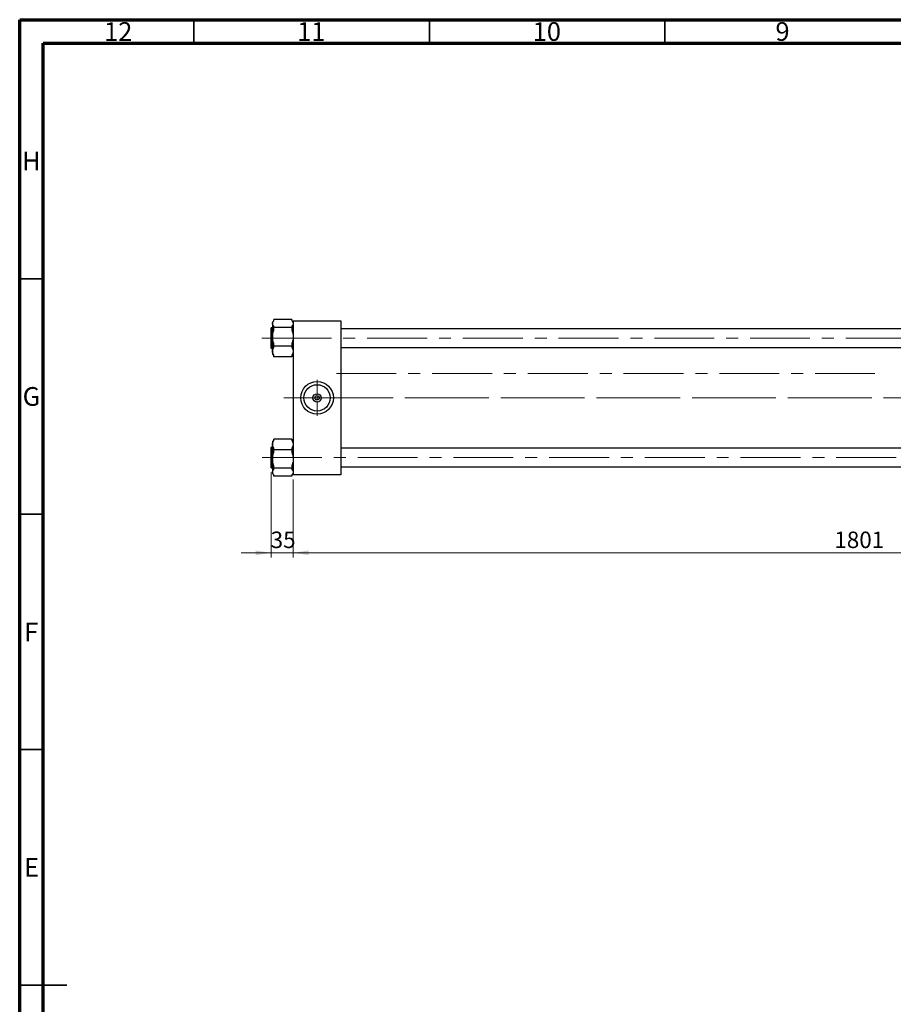
# Model space of a CAD drawing. Units: millimetres. Extents: x 15 to 589, y 5 to 415.
# Drawn here: x 15 to 200, y 206 to 415 of the extents above; entities that cross this region are included whole.
import ezdxf

# ---------------------------------------------------------------- set-up
doc = ezdxf.new("R2010")
doc.units = ezdxf.units.MM
doc.linetypes.add('CENTERX2', pattern=[20.32, 12.7, -2.54, 2.54, -2.54])
doc.styles.add('SLDTEXTSTYLE0', font='TXT', dxfattribs={"width": 0.75})
doc.dimstyles.new('SLDDIMSTYLE4', dxfattribs={"dimtxt": 3.5, "dimasz": 3.302, "dimexe": 0, "dimexo": 0.0625, "dimgap": 0.875, "dimtad": 1, "dimdec": 0, "dimlfac": 7.5, "dimrnd": 1e-09, "dimzin": 12, "dimdsep": 46, "dimtxsty": 'SLDTEXTSTYLE0', "dimsah": 1, "dimcen": 0.09, "dimadec": 0, "dimazin": 3, "dimtfac": 1, "dimtdec": 0, "dimtmove": 0, "dimatfit": 0, "dimfxl": 1, "dimfrac": 2, "dimtolj": 1, "dimtzin": 12, "dimarcsym": 0})
doc.dimstyles.new('SLDDIMSTYLE5', dxfattribs={"dimtxt": 3.5, "dimasz": 3.302, "dimexe": 0, "dimexo": 0.0625, "dimgap": 0.875, "dimtad": 1, "dimdec": 0, "dimlfac": 7.5, "dimrnd": 1e-09, "dimzin": 12, "dimdsep": 46, "dimtxsty": 'SLDTEXTSTYLE0', "dimsah": 1, "dimcen": 0.09, "dimadec": 0, "dimazin": 3, "dimtfac": 1, "dimtofl": 0, "dimtmove": 0, "dimatfit": 3, "dimfxl": 1, "dimfrac": 2, "dimtolj": 1, "dimtzin": 12, "dimarcsym": 0})

# ---------------------------------------------------------------- blocks, each defined once
blk = doc.blocks.new('_D_8')
at = {"color": 7, "linetype": 'Continuous', "lineweight": 0}
for p, q in [((68.4, 318.85), (68.4, 300.78)), ((73.07, 317.36), (73.07, 300.78)), ((68.4, 301.78), (62.05, 301.78)), ((68.4, 301.78), (73.07, 301.78)), ((73.07, 301.78), (79.42, 301.78))]:
    blk.add_line(p, q, dxfattribs=at)
at = {"color": 7, "linetype": 'Continuous', "lineweight": 18}
for points in [[(68.4, 301.78), (65.1, 302.29), (65.1, 301.27)], [(73.07, 301.78), (76.37, 301.27), (76.37, 302.29)]]:
    blk.add_solid(points, dxfattribs=at)
at = {"color": 7, "linetype": 'Continuous', "lineweight": 18, "insert": (68.28, 306.29), "char_height": 3.5, "attachment_point": 1, "style": 'SLDTEXTSTYLE0'}
blk.add_mtext('35', dxfattribs=at)
blk = doc.blocks.new('_D_9')
at = {"color": 7, "linetype": 'Continuous', "lineweight": 0}
for p, q in [((313.2, 328.09), (313.2, 302.54)), ((73.07, 317.36), (73.07, 300.78)), ((308.17, 301.78), (73.07, 301.78)), ((313.2, 301.78), (309.7, 301.78)), ((313.2, 301.02), (313.2, 300.78))]:
    blk.add_line(p, q, dxfattribs=at)
at = {"color": 7, "linetype": 'Continuous', "lineweight": 18}
for points in [[(73.07, 301.78), (76.37, 301.27), (76.37, 302.29)], [(313.2, 301.78), (309.9, 302.29), (309.9, 301.27)]]:
    blk.add_solid(points, dxfattribs=at)
at = {"color": 7, "linetype": 'Continuous', "lineweight": 18, "insert": (187.96, 306.29), "char_height": 3.5, "attachment_point": 1, "style": 'SLDTEXTSTYLE0'}
blk.add_mtext('1801', dxfattribs=at)
blk = doc.blocks.new('SW_CENTERMARKSYMBOL_5')
at = {"color": 0, "linetype": 'Continuous', "lineweight": 18}
for p, q in [((0, 0.67), (0, 3.8)), ((-0.67, 0), (-3.8, 0)), ((0, 0), (-0.33, 0)), ((0, 0), (0, 0.33)), ((0, 0), (0, -0.33)), ((0, 0), (0.33, 0)), ((0.67, 0), (3.8, 0)), ((0, -0.67), (0, -3.8))]:
    blk.add_line(p, q, dxfattribs=at)

msp = doc.modelspace()

# ---------------------------------------------------------------- linework, layer by layer
at = {"color": 7, "linetype": 'Continuous', "lineweight": 70}
for p, q in [((15, 5), (15, 415)), ((15, 415), (589, 415)), ((20, 10), (20, 410)), ((20, 410), (584, 410))]:
    msp.add_line(p, q, dxfattribs=at)
at = {"color": 7, "linetype": 'Continuous', "lineweight": 35}
for p, q in [((52, 410), (52, 415)), ((102, 410), (102, 415)), ((152, 410), (152, 415)), ((20, 360), (15, 360)), ((20, 310), (15, 310)), ((20, 260), (15, 260)), ((15, 210), (25, 210)), ((20, 210), (15, 210))]:
    msp.add_line(p, q, dxfattribs=at)
at = {"color": 7, "linetype": 'Continuous', "lineweight": 25}
for p, q in [((68.9333, 351.0527), (68.9333, 351.306)), ((72.8, 351.306), (68.9333, 351.306)), ((72.8, 351.306), (72.8, 351.0527)), ((68.4, 345.2113), (68.4, 349.5313)), ((68.6667, 349.5713), (68.44, 349.5713)), ((68.9333, 351.0582), (68.6667, 350.7915)), ((68.6667, 350.7915), (68.6667, 350.4693)), ((68.6667, 350.4693), (68.6667, 347.6653)), ((68.9333, 349.6326), (68.9333, 349.886)), ((68.9333, 349.0369), (68.9333, 349.6326)), ((72.8, 349.6326), (68.9333, 349.6326)), ((73.0667, 350.7915), (72.8, 351.0582)), ((72.8, 349.886), (72.8, 349.6326)), ((72.8, 349.6326), (72.8, 349.0369)), ((73.0667, 350.958), (73.0667, 351.0247)), ((73.0667, 351.0247), (83.2, 351.0247)), ((83.2, 350.958), (73.0667, 350.958)), ((73.0667, 350.958), (73.0667, 318.4247)), ((83.2, 351.0247), (83.2, 350.958)), ((83.2, 350.958), (83.2, 318.4247)), ((295.4667, 349.3713), (83.2, 349.3713)), ((68.6667, 347.6653), (68.6667, 344.5673)), ((68.44, 345.1713), (68.6667, 345.1713)), ((68.9333, 345.6979), (68.9333, 346.2937)), ((68.9333, 345.3555), (68.9333, 345.6979)), ((72.8, 345.6979), (68.9333, 345.6979)), ((72.8, 346.2937), (72.8, 345.6979)), ((72.8, 345.6979), (72.8, 345.3555)), ((83.2, 345.3713), (295.4667, 345.3713)), ((68.6667, 344.5673), (68.6667, 343.9511)), ((68.6667, 343.9511), (68.9333, 343.6844)), ((68.9333, 343.4366), (68.9333, 343.779)), ((72.8, 343.4366), (68.9333, 343.4366)), ((72.8, 343.6844), (73.0667, 343.9511)), ((72.8, 343.779), (72.8, 343.4366)), ((68.4, 324.1633), (68.4, 324.1713)), ((68.4, 319.8513), (68.4, 324.1633)), ((68.6667, 324.2113), (68.44, 324.2113)), ((68.9333, 325.6982), (68.6667, 325.4315)), ((68.6667, 325.4315), (68.6667, 324.8154)), ((68.6667, 324.8154), (68.6667, 321.7174)), ((68.9333, 325.6036), (68.9333, 325.946)), ((72.8, 325.946), (68.9333, 325.946)), ((72.8, 325.946), (72.8, 325.6036)), ((73.0667, 325.4315), (72.8, 325.6982)), ((68.9333, 323.6847), (68.9333, 324.0271)), ((72.8, 323.6847), (68.9333, 323.6847)), ((68.9333, 323.0889), (68.9333, 323.6847)), ((72.8, 324.0271), (72.8, 323.6847)), ((72.8, 323.6847), (72.8, 323.0889)), ((295.4667, 324.0113), (83.2, 324.0113)), ((68.6667, 321.7174), (68.6667, 318.9133)), ((68.9333, 319.75), (68.9333, 320.3458)), ((72.8, 320.3458), (72.8, 319.75)), ((83.2, 320.0113), (295.4667, 320.0113)), ((68.44, 319.8113), (68.6667, 319.8113)), ((68.6667, 318.9133), (68.6667, 318.5911)), ((68.6667, 318.5911), (68.9333, 318.3244)), ((72.8, 319.75), (68.9333, 319.75)), ((68.9333, 319.4966), (68.9333, 319.75)), ((68.9333, 318.0766), (68.9333, 318.33)), ((72.8, 318.0766), (68.9333, 318.0766)), ((72.8, 319.75), (72.8, 319.4966)), ((72.8, 318.3244), (73.0667, 318.5911)), ((72.8, 318.33), (72.8, 318.0766)), ((73.0667, 318.4247), (83.2, 318.4247)), ((73.0667, 318.358), (73.0667, 318.4247)), ((83.2, 318.358), (73.0667, 318.358)), ((83.2, 318.4247), (83.2, 318.358))]:
    msp.add_line(p, q, dxfattribs=at)
at = {"color": 8, "linetype": 'Continuous', "lineweight": 25}
for p, q in [((68.44, 349.5713), (68.44, 345.1713)), ((68.44, 324.2113), (68.44, 319.8113))]:
    msp.add_line(p, q, dxfattribs=at)
at = {"color": 7, "linetype": 'CENTERX2', "lineweight": 18}
for p, q in [((68.4667, 347.3713), (66.4, 347.3713)), ((68.4667, 347.3713), (324.2, 347.3713)), ((82.2667, 339.858), (198.9667, 339.858)), ((71.0667, 334.6913), (76.2667, 334.6913)), ((85.2, 334.6913), (71.7333, 334.6913)), ((297.4667, 334.6913), (76.2667, 334.6913)), ((312.7333, 334.6913), (93.4667, 334.6913)), ((66.4667, 322.0113), (326.2, 322.0113))]:
    msp.add_line(p, q, dxfattribs=at)
at = {"color": 7, "linetype": 'Continuous', "lineweight": 25}
for radius in [3.4667, 2.7947, 0.8853, 0.4667]:
    msp.add_circle((78.1333, 334.6913), radius, dxfattribs=at)
for centre, start, end in [((68.44, 349.5313), 90, 180), ((68.44, 345.2113), 180, 270), ((68.44, 324.1713), 90, 180), ((68.44, 319.8513), 180, 270)]:
    msp.add_arc(centre, 0.04, start, end, dxfattribs=at)
for points, knots in [([(68.6667, 350.4693), (68.6795, 350.5674), (68.7056, 350.7669), (68.8565, 350.9563), (68.9333, 351.0527)], [0, 0, 0, 0, 0.4912898, 1, 1, 1, 1]), ([(68.9333, 349.886), (68.8615, 349.9779), (68.7158, 350.1644), (68.6672, 350.3643), (68.6667, 350.4666), (68.6667, 350.4693)], [0, 0, 0, 0, 0.48584097, 0.98602659, 1, 1, 1, 1]), ([(72.8, 351.0527), (72.8378, 351.0072), (72.9136, 350.9159), (72.997, 350.7738), (73.0523, 350.6274), (73.0664, 350.5249), (73.0667, 350.4721), (73.0667, 350.4693)], [0, 0, 0, 0, 0.24217667, 0.48572821, 0.73468476, 0.98604022, 1, 1, 1, 1]), ([(73.0667, 350.4693), (73.0539, 350.3713), (73.0278, 350.1718), (72.8768, 349.9824), (72.8, 349.886)], [0, 0, 0, 0, 0.4912898, 1, 1, 1, 1]), ([(68.6667, 347.6653), (68.6672, 347.7101), (68.6705, 347.9634), (68.731, 348.4312), (68.8653, 348.8331), (68.9333, 349.0369)], [0, 0, 0, 0, 0.09574166, 0.54167014, 1, 1, 1, 1]), ([(68.9333, 346.2937), (68.922, 346.3246), (68.8367, 346.5569), (68.7043, 347.0094), (68.6793, 347.4447), (68.6667, 347.6653)], [0, 0, 0, 0, 0.0703788, 0.528890521, 1, 1, 1, 1]), ([(72.8, 349.0369), (72.8113, 349.006), (72.8966, 348.7737), (73.029, 348.3211), (73.054, 347.8859), (73.0667, 347.6653)], [0, 0, 0, 0, 0.0703788, 0.52889052, 1, 1, 1, 1]), ([(73.0667, 347.6653), (73.0661, 347.6205), (73.0628, 347.3672), (73.0023, 346.8994), (72.8681, 346.4974), (72.8, 346.2937)], [0, 0, 0, 0, 0.09574166, 0.54167014, 1, 1, 1, 1]), ([(68.6667, 344.5673), (68.6795, 344.6997), (68.7056, 344.9694), (68.8565, 345.2253), (68.9333, 345.3555)], [0, 0, 0, 0, 0.4912898, 1, 1, 1, 1]), ([(72.8, 345.3555), (72.8718, 345.2313), (73.0176, 344.9793), (73.0662, 344.7092), (73.0667, 344.571), (73.0667, 344.5673)], [0, 0, 0, 0, 0.48584097, 0.98602659, 1, 1, 1, 1]), ([(68.9333, 343.779), (68.8615, 343.9032), (68.7158, 344.1552), (68.6672, 344.4253), (68.6667, 344.5635), (68.6667, 344.5673)], [0, 0, 0, 0, 0.48584097, 0.98602659, 1, 1, 1, 1]), ([(73.0667, 344.5673), (73.0539, 344.4348), (73.0278, 344.1651), (72.8768, 343.9092), (72.8, 343.779)], [0, 0, 0, 0, 0.4912898, 1, 1, 1, 1]), ([(68.6667, 324.8154), (68.6795, 324.9479), (68.7056, 325.2175), (68.8565, 325.4734), (68.9333, 325.6036)], [0, 0, 0, 0, 0.4912898, 1, 1, 1, 1]), ([(68.9333, 324.0271), (68.8615, 324.1513), (68.7158, 324.4033), (68.6672, 324.6735), (68.6667, 324.8116), (68.6667, 324.8154)], [0, 0, 0, 0, 0.48584097, 0.98602659, 1, 1, 1, 1]), ([(72.8, 325.6036), (72.8378, 325.5422), (72.9136, 325.4189), (72.997, 325.2268), (73.0523, 325.0289), (73.0664, 324.8905), (73.0667, 324.8191), (73.0667, 324.8154)], [0, 0, 0, 0, 0.24217667, 0.48572821, 0.73468476, 0.98604022, 1, 1, 1, 1]), ([(73.0667, 324.8154), (73.0539, 324.6829), (73.0278, 324.4132), (72.8768, 324.1573), (72.8, 324.0271)], [0, 0, 0, 0, 0.491289805, 1, 1, 1, 1]), ([(68.6667, 321.7174), (68.6672, 321.7621), (68.6705, 322.0155), (68.731, 322.4833), (68.8653, 322.8852), (68.9333, 323.0889)], [0, 0, 0, 0, 0.09574166, 0.54167014, 1, 1, 1, 1]), ([(72.8, 323.0889), (72.8113, 323.058), (72.8966, 322.8258), (73.029, 322.3732), (73.054, 321.9379), (73.0667, 321.7174)], [0, 0, 0, 0, 0.0703788, 0.52889052, 1, 1, 1, 1]), ([(68.9333, 320.3458), (68.922, 320.3767), (68.8367, 320.6089), (68.7043, 321.0615), (68.6793, 321.4968), (68.6667, 321.7174)], [0, 0, 0, 0, 0.0703788, 0.52889052, 1, 1, 1, 1]), ([(73.0667, 321.7174), (73.0661, 321.6726), (73.0628, 321.4193), (73.0023, 320.9514), (72.8681, 320.5495), (72.8, 320.3458)], [0, 0, 0, 0, 0.09574166, 0.54167014, 1, 1, 1, 1]), ([(68.6667, 318.9133), (68.6795, 319.0113), (68.7056, 319.2109), (68.8565, 319.4003), (68.9333, 319.4966)], [0, 0, 0, 0, 0.4912898, 1, 1, 1, 1]), ([(68.9333, 318.33), (68.8615, 318.4219), (68.7158, 318.6084), (68.6672, 318.8083), (68.6667, 318.9105), (68.6667, 318.9133)], [0, 0, 0, 0, 0.48584097, 0.98602659, 1, 1, 1, 1]), ([(72.8, 319.4966), (72.8718, 319.4047), (73.0176, 319.2182), (73.0662, 319.0183), (73.0667, 318.9161), (73.0667, 318.9133)], [0, 0, 0, 0, 0.48584097, 0.98602659, 1, 1, 1, 1]), ([(73.0667, 318.9133), (73.0539, 318.8153), (73.0278, 318.6157), (72.8768, 318.4263), (72.8, 318.33)], [0, 0, 0, 0, 0.4912898, 1, 1, 1, 1])]:
    msp.add_open_spline(points, degree=3, knots=knots, dxfattribs=at)

# ---------------------------------------------------------------- block references
at = {"color": 7, "linetype": 'Continuous', "lineweight": 0}
msp.add_blockref('SW_CENTERMARKSYMBOL_5', (78.1333, 334.6913), dxfattribs=at)

# ---------------------------------------------------------------- texts
at = {"color": 7, "linetype": 'Continuous', "lineweight": 0, "attachment_point": 2, "style": 'SLDTEXTSTYLE0'}
for s, insert, char_height in [('12', (35.9201, 414.4739), 3.96875), ('11', (76.9201, 414.4739), 3.96875), ('10', (126.9201, 414.4739), 3.96875), ('9', (176.96, 414.4739), 3.9688), ('H', (17.4904, 386.9739), 3.9688), ('G', (17.4867, 336.9739), 3.9688), ('F', (17.4577, 286.9739), 3.9688), ('E', (17.5078, 236.9739), 3.9688)]:
    msp.add_mtext(s, dxfattribs=dict(at, insert=insert, char_height=char_height))

# ---------------------------------------------------------------- dimensions: what is measured, and where the dimension line sits
at = {"color": 7, "linetype": 'Continuous', "lineweight": 18}
for p1, dimstyle, picture, middle in [((313.2, 329.0913), 'SLDDIMSTYLE5', '_D_9', (193.1333, 301.7826)), ((68.4, 319.8513), 'SLDDIMSTYLE4', '_D_8', (70.862, 301.7826))]:
    dim = msp.add_linear_dim(base=(73.0667, 301.7826), p1=p1, p2=(73.0667, 318.358), dimstyle=dimstyle, dxfattribs=at)
    dim.commit()
    dim.dimension.update_dxf_attribs({"geometry": picture, "text_midpoint": middle, "dimtype": 160})

doc.saveas('drawing.dxf')
